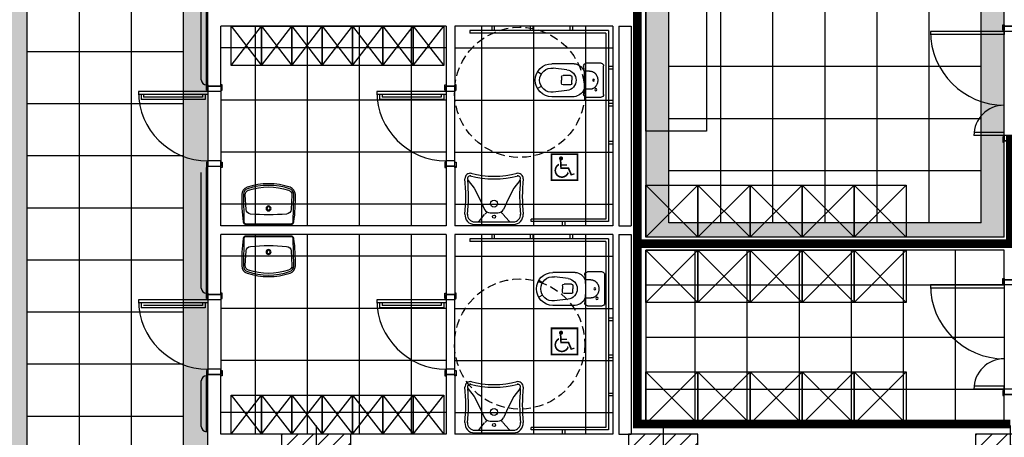
# Model space of a CAD drawing. Extents: x 1155 to 1942, y 112 to 488.
# Drawn here: x 1248 to 1361, y 363 to 411 of the extents above; entities that cross this region are included whole.
import ezdxf

# ---------------------------------------------------------------- set-up
doc = ezdxf.new("R2010")
doc.units = 0
doc.header["$LTSCALE"] = 8
doc.header["$MEASUREMENT"] = 0
doc.linetypes.add('CENTER', pattern=[1, 1, 0, 0, 0])
doc.linetypes.add('HIDDEN2', pattern=[0.1875, 0.125, -0.0625])
doc.layers.get('0').update_dxf_attribs({"linetype": 'CONTINUOUS'})
for name, color, linetype in [('ARREDO', 8, 'CONTINUOUS'), ('ASSI', 8, 'CONTINUOUS'), ('CONTROSOFFITTI', 8, 'CONTINUOUS'), ('IN_VISTA', 8, 'CONTINUOUS'), ('MURI', 8, 'CONTINUOUS'), ('MURI REI', 30, 'CONTINUOUS'), ('PARASPIGOLI', 8, 'CONTINUOUS'), ('PILASTRI', 8, 'CONTINUOUS'), ('PORTE', 8, 'CONTINUOUS'), ('RIEMPIMENTI', 8, 'CONTINUOUS'), ('RIF-PORTE', 8, 'CONTINUOUS'), ('SANIT-LAVELLI', 8, 'CONTINUOUS'), ('SANITARI', 8, 'CONTINUOUS'), ('VERGATELLE', 8, 'CONTINUOUS')]:
    doc.layers.add(name, color=color, linetype=linetype)
pattern_1 = [(0, (4694.60913, 1307.98453), (0.3125, 0.625), [0, -0.625])]

# ---------------------------------------------------------------- blocks, each defined once
blk = doc.blocks.new('HANDICAP')
at = {"const_width": 0.741}
blk.add_lwpolyline([(0.74, -2.26), (10.74, -2.26), (10.74, 7.74), (0.74, 7.74)], close=True, dxfattribs=at)
at = {"const_width": 0.624}
blk.add_lwpolyline([(3.46, 3.65, 1.368621), (7.06, 0.42, 0.213586)], format="xyb", dxfattribs=at)
for points in [[(3.3, 3.91, 0.702, 0, 0), (3.61, 3.38, 0, 0, 0)], [(7.09, 0.26, 0.531, 0, 0), (6.96, 1.2, 0, 0, 0)]]:
    blk.add_lwpolyline(points, format="xyseb")
at = {"const_width": 0.796}
blk.add_lwpolyline([(4.02, 6.1, 1), (4.81, 6.1, 1)], format="xyb", close=True, dxfattribs=at)
for points, const_width in [([(4.21, 5.71), (4.43, 2.13)], 0.63), ([(6.74, 3.56), (4.44, 3.56)], 0.502), ([(7.47, 2.37), (4.12, 2.37)], 0.622), ([(6.82, 0.53), (6.98, 1.04)], 0.0763), ([(7.17, 2.55), (8.45, -0.4)], 0.655), ([(9.59, 0.22), (8.08, -0.32)], 0.476)]:
    blk.add_lwpolyline(points, dxfattribs=dict(const_width=const_width))
blk = doc.blocks.new('*X16')
at = {"color": 0}
for p, q in [((3965.619796, 2993.347972), (3984.736362, 3012.464538)), ((3965.619796, 3011.025642), (3967.058692, 3012.464538)), ((3970.414031, 2980.464538), (4002.414031, 3012.464538)), ((3988.091701, 2980.464538), (4020.091701, 3012.464538)), ((4005.76937, 2980.464538), (4037.76937, 3012.464538)), ((4023.44704, 2980.464538), (4045.619796, 3002.637294)), ((4041.12471, 2980.464538), (4045.619796, 2984.959624))]:
    blk.add_line(p, q, dxfattribs=at)
blk = doc.blocks.new('PIL80X32')
at = {"layer": 'ASSI'}
for p, q in [((0, 26), (0, -26)), ((50, 0), (-50, 0))]:
    blk.add_line(p, q, dxfattribs=at)
at = {"layer": 'PILASTRI'}
blk.add_lwpolyline([(-40, -16), (40, -16), (40, 16), (-40, 16)], close=True, dxfattribs=at)
at = {"layer": 'RIEMPIMENTI'}
blk.add_blockref('*X16', (-4005.619796, -2996.464538), dxfattribs=at)
blk = doc.blocks.new('*X69')
at = {"color": 0}
for p, q in [((3965.619796, 2993.347972), (3984.736362, 3012.464538)), ((3965.619796, 3011.025642), (3967.058692, 3012.464538)), ((3970.414031, 2980.464538), (4002.414031, 3012.464538)), ((3988.091701, 2980.464538), (4020.091701, 3012.464538)), ((4005.76937, 2980.464538), (4037.76937, 3012.464538)), ((4023.44704, 2980.464538), (4045.619796, 3002.637294)), ((4041.12471, 2980.464538), (4045.619796, 2984.959624))]:
    blk.add_line(p, q, dxfattribs=at)
blk = doc.blocks.new('A$C3BA76A87')
for p, q in [((0, -33), (0, 0)), ((3, 3), (20, 3)), ((33.9, 2.5), (59.7, 2.5)), ((38.2, -11), (46.7, -11)), ((42.2, -4.6), (58, -2.6)), ((71.8, -9.5), (76.1, -7)), ((36.7, -12.5), (36.7, -16.5)), ((36.7, -20.5), (36.7, -16.5)), ((38.2, -22), (46.7, -22)), ((48.7, -13), (48.7, -16.5)), ((48.7, -20), (48.7, -16.5)), ((42.2, -28.4), (58, -30.4)), ((71.8, -23.6), (76.1, -26.1)), ((20, -36), (3, -36)), ((33.9, -35.5), (59.7, -35.5))]:
    blk.add_line(p, q)
at = {"linetype": 'CENTER'}
for p, q in [((16.2, -6), (22.3, -6)), ((16.2, -27), (22.3, -27))]:
    blk.add_line(p, q, dxfattribs=at)
for centre, radius in [((11.5, -16.5), 1.1), ((9, -27.5), 1.3)]:
    blk.add_circle(centre, radius)
for centre, radius, start, end in [((3, 0), 3, 90, 180), ((20, 0), 3, 355, 90), ((35.162, -10.8919), 13.4512, 95.3836, 156.969187), ((59.7, -16.5), 19, 0, 90), ((217.2999, -16.5), 194.9887, 175.222912, 184.777088), ((43.7, -16.5), 12, 97, 180), ((38.2, -12.5), 1.5, 90, 180), ((46.7, -13), 2, 0, 90), ((59.7, -16.5), 14, 0, 97), ((43.7, -16.5), 12, 180, 263), ((38.2, -20.5), 1.5, 180, 270), ((46.7, -20), 2, 270, 0), ((59.7, -16.5), 14, 263, 0), ((59.7, -16.5), 19, 270, 0), ((3, -33), 3, 180, 270), ((20, -33), 3, 270, 5), ((35.162, -22.1082), 13.4512, 203.030813, 264.6164)]:
    blk.add_arc(centre, radius, start, end)
for centre, radius, start, end in [((18.1, -16.5), 11.4, 141, 180), ((16.2, -15), 9, 90, 141), ((22.3, -5.5), 0.5, 270, 345), ((18.1, -16.5), 11.4, 180, 219), ((16.2, -18), 9, 219, 270), ((22.3, -27.5), 0.5, 15, 90)]:
    blk.add_arc(centre, radius, start, end, dxfattribs=at)
blk = doc.blocks.new('LAVELLOH')
at = {"linetype": 'Continuous'}
for p, q in [((22.5, 0), (-22.5, 0)), ((22.5, -3), (-22.5, -3)), ((-16.9, -4.1), (-10.7, -11.5)), ((16.9, -4.1), (10.8, -11.5)), ((-16.5, -29), (-10.8, -17.4)), ((4.5, -13.5), (-4.5, -13.5)), ((16.5, -29), (10.8, -17.4)), ((-23, -42), (-16.5, -29)), ((23, -42), (16.5, -29)), ((-29.6, -50.8), (-23, -42)), ((29.6, -50.8), (23, -42))]:
    blk.add_line(p, q, dxfattribs=at)
for centre, radius in [((0, -9), 1.8), ((0, -24), 4)]:
    blk.add_circle(centre, radius, dxfattribs=at)
for centre, radius, start, end in [((-22.5, -11), 11, 90, 185), ((22.5, -11), 11, 355, 90), ((-22.5, -11), 8, 90, 185), ((-19.2, -6), 3, 40, 90), ((19.2, -6), 3, 90, 140), ((22.5, -11), 8, 355, 90), ((-265.8747, -32.1058), 233.2887, 354.990435, 4.981868), ((-245, -32.1), 215.5, 355, 5.461142), ((-4.5, -20.5), 7, 90, 154), ((-0.7, -3.2), 13, 220, 234), ((4.5, -20.5), 7, 26, 90), ((0.7, -3.2), 13, 306, 320), ((245, -32.1), 215.5, 174.538858, 185), ((265.8747, -32.1058), 233.2887, 175.018132, 185.009565), ((-27.5, -53), 6, 175, 285), ((-27.5, -53), 3, 134, 285), ((0, -159.3), 106.8, 75, 105), ((0, -159.3), 103.8, 75, 105), ((27.5, -53), 6, 255, 5), ((27.4825, -52.9656), 3.0288, 255.488109, 45.643545)]:
    blk.add_arc(centre, radius, start, end, dxfattribs=at)
blk = doc.blocks.new('LAB03')
for points in [[(-2.62886, -4.524061, -0.317883), (-3.27044, -3.651428, -0.03578), (-3.092494, -0.30457, -0.378159), (-2.747381, 0), (2.747381, 0, -0.378159), (3.092494, -0.30457, -0.03578), (3.27044, -3.651428, -0.317883), (2.62886, -4.524061, -0.162024)], [(-3.074271, -3.647815), (-3.010126, -0.31489, -0.378159), (-2.747381, -0.083013), (2.747381, -0.083013, -0.378159), (3.010126, -0.31489), (3.074271, -3.647815, -0.317883), (2.566908, -4.337897, -0.162024), (-2.566908, -4.337897, -0.317883)], [(-2.750082, -1.822014), (-2.84756, -3.604672, 0.325653), (-2.431456, -4.175796, 0.157026), (2.431456, -4.175796, 0.325653), (2.84756, -3.604672), (2.750082, -1.822014, 0.373872), (2.199537, -1.259285, 0.040411), (-2.199537, -1.259285, 0.373872)]]:
    blk.add_lwpolyline(points, format="xyb", close=True)
for radius in [0.299472, 0.206693]:
    blk.add_circle((0, -1.942789), radius)

msp = doc.modelspace()

# ---------------------------------------------------------------- hatches: boundary and pattern name
at = {"layer": 'CONTROSOFFITTI'}
h = msp.add_hatch(dxfattribs=at)
h.set_pattern_fill('DOTS', color=256, scale=10, style=0)
h.paths.add_polyline_path([(1248.65, 437.14), (1245.97, 437.14), (1245.97, 434.44), (1245.97, 433.24), (1242.67, 433.24), (1242.67, 364.84), (1242.67, 363.71), (1246.54, 363.71), (1248.65, 363.71)])
h = msp.add_hatch(dxfattribs=at)
h.set_pattern_fill('DOTS', color=256, scale=10, style=0)
h.set_pattern_definition(pattern_1)
h.paths.add_polyline_path([(1269.49, 420.16), (1269.49, 429.36), (1269.49, 437.14), (1266.65, 437.14), (1266.65, 359.24), (1281.97, 359.24), (1281.97, 359.94), (1277.97, 359.94), (1277.97, 361.64), (1269.49, 361.64), (1269.49, 370.04), (1269.49, 379.24), (1269.49, 394.04), (1269.49, 403.24)])
h = msp.add_hatch(dxfattribs=at)
h.set_pattern_fill('DOTS', color=256, scale=10, style=0)
h.set_pattern_definition(pattern_1)
h.paths.add_polyline_path([(1361.27, 433.24), (1358.62, 433.24), (1358.62, 387.49), (1322.62, 387.49), (1322.62, 434.44), (1319.97, 434.44), (1319.97, 385.84), (1361.27, 385.84), (1361.27, 396.95), (1361.27, 410.15)])
h.paths.add_polyline_path([(1365.32, 433.24), (1362.67, 433.24), (1362.67, 410.15), (1362.67, 396.95), (1362.67, 380.94), (1362.67, 378.89), (1397.97, 378.89), (1397.97, 401.84), (1397.97, 402.44), (1397.97, 411.84), (1397.97, 424.91), (1397.97, 434.44), (1397.97, 437.14), (1389.06, 437.14), (1374.86, 437.14), (1365.97, 437.14), (1365.97, 435.02), (1395.32, 435.02), (1395.32, 381.02), (1365.32, 381.02)])
h.paths.add_polyline_path([(1437.97, 387.99), (1437.97, 433.24), (1437.22, 433.24), (1437.22, 437.64), (1436.82, 437.64), (1417.62, 437.64), (1405.97, 437.64), (1405.97, 435.02), (1436.72, 435.02), (1436.72, 381.02), (1400.72, 381.02), (1400.72, 434.44), (1399.47, 434.44), (1399.47, 424.91), (1399.47, 411.84), (1399.47, 402.44), (1399.47, 401.84), (1399.47, 378.89), (1437.97, 378.89)])
h = msp.add_hatch(dxfattribs=at)
h.set_pattern_fill('DOTS', color=256, scale=10, style=0)
h.paths.add_polyline_path([(1248.65, 363.71), (1246.54, 363.71), (1246.54, 358.24), (1244.59, 358.24), (1244.59, 356.7), (1244.59, 356.1), (1244.59, 336.7), (1244.59, 336.1), (1244.59, 334.45), (1244.74, 334.45), (1244.74, 333.85), (1244.59, 333.85), (1244.59, 333.7), (1244.59, 321.55), (1244.74, 321.55), (1244.74, 320.95), (1244.59, 320.95), (1244.59, 320.5), (1244.59, 299.81), (1244.74, 299.81), (1244.74, 299.21), (1244.59, 299.21), (1244.59, 299.06), (1244.59, 286.91), (1244.74, 286.91), (1244.74, 286.31), (1244.59, 286.31), (1244.59, 285.86), (1244.59, 282.57), (1244.59, 257.24), (1248.65, 257.24)])

# ---------------------------------------------------------------- linework, layer by layer
at = {"layer": 'ARREDO'}
for p, q in [((1319.97, 398.07), (1319.97, 428.07)), ((1326.97, 428.07), (1326.97, 398.07)), ((1272.17, 405.64), (1272.17, 410.14)), ((1272.17, 405.64), (1275.67, 410.14)), ((1272.17, 410.14), (1275.67, 405.64)), ((1272.17, 410.14), (1275.67, 410.14)), ((1275.67, 410.14), (1275.67, 405.64)), ((1275.67, 405.64), (1275.67, 410.14)), ((1275.67, 405.64), (1275.67, 410.14)), ((1275.67, 410.14), (1279.17, 405.64)), ((1275.67, 405.64), (1279.17, 410.14)), ((1275.67, 410.14), (1279.17, 410.14)), ((1279.17, 405.64), (1282.67, 410.14)), ((1279.17, 410.14), (1282.67, 405.64)), ((1279.17, 410.14), (1282.67, 410.14)), ((1279.17, 405.64), (1279.17, 410.14)), ((1279.17, 410.14), (1279.17, 405.64)), ((1282.67, 405.64), (1282.67, 410.14)), ((1282.67, 410.14), (1282.67, 405.64)), ((1282.67, 405.64), (1286.17, 410.14)), ((1282.67, 410.14), (1286.17, 405.64)), ((1282.67, 410.14), (1286.17, 410.14)), ((1286.17, 410.14), (1286.17, 405.64)), ((1286.17, 410.14), (1289.67, 405.64)), ((1286.17, 405.64), (1289.67, 410.14)), ((1286.17, 405.64), (1286.17, 410.14)), ((1286.17, 410.14), (1289.67, 410.14)), ((1289.67, 410.14), (1289.67, 405.64)), ((1289.67, 405.64), (1289.67, 410.14)), ((1289.67, 410.14), (1289.67, 405.64)), ((1289.67, 410.14), (1293.17, 405.64)), ((1289.67, 405.64), (1293.17, 410.14)), ((1289.67, 410.14), (1293.17, 410.14)), ((1293.17, 405.64), (1293.17, 410.14)), ((1293.17, 405.64), (1296.67, 410.14)), ((1293.17, 410.14), (1296.67, 405.64)), ((1293.17, 410.14), (1293.17, 405.64)), ((1293.17, 410.14), (1296.67, 410.14)), ((1296.67, 410.14), (1296.67, 405.64)), ((1275.67, 405.64), (1272.17, 405.64)), ((1279.17, 405.64), (1275.67, 405.64)), ((1282.67, 405.64), (1279.17, 405.64)), ((1286.17, 405.64), (1282.67, 405.64)), ((1289.67, 405.64), (1286.17, 405.64)), ((1293.17, 405.64), (1289.67, 405.64)), ((1296.67, 405.64), (1293.17, 405.64)), ((1326.97, 398.07), (1319.97, 398.07)), ((1319.97, 385.84), (1325.97, 391.84)), ((1325.97, 385.84), (1319.97, 391.84)), ((1325.97, 391.84), (1331.97, 385.84)), ((1331.97, 391.84), (1325.97, 385.84)), ((1331.97, 385.84), (1337.97, 391.84)), ((1337.97, 385.84), (1331.97, 391.84)), ((1337.97, 391.84), (1343.97, 385.84)), ((1343.97, 391.84), (1337.97, 385.84)), ((1343.97, 385.84), (1349.97, 391.84)), ((1349.97, 385.84), (1343.97, 391.84)), ((1319.97, 378.34), (1325.97, 384.34)), ((1325.97, 378.34), (1319.97, 384.34)), ((1325.97, 384.34), (1331.97, 378.34)), ((1331.97, 384.34), (1325.97, 378.34)), ((1331.97, 378.34), (1337.97, 384.34)), ((1337.97, 378.34), (1331.97, 384.34)), ((1337.97, 384.34), (1343.97, 378.34)), ((1343.97, 384.34), (1337.97, 378.34)), ((1343.97, 378.34), (1349.97, 384.34)), ((1349.97, 378.34), (1343.97, 384.34)), ((1319.97, 364.34), (1325.97, 370.34)), ((1325.97, 364.34), (1319.97, 370.34)), ((1331.97, 370.34), (1325.97, 364.34)), ((1325.97, 370.34), (1331.97, 364.34)), ((1337.97, 364.34), (1331.97, 370.34)), ((1331.97, 364.34), (1337.97, 370.34)), ((1343.97, 370.34), (1337.97, 364.34)), ((1337.97, 370.34), (1343.97, 364.34)), ((1349.97, 364.34), (1343.97, 370.34)), ((1343.97, 364.34), (1349.97, 370.34)), ((1272.17, 363.14), (1272.17, 367.64)), ((1272.17, 363.14), (1275.67, 367.64)), ((1272.17, 367.64), (1275.67, 363.14)), ((1272.17, 367.64), (1275.67, 367.64)), ((1275.67, 367.64), (1275.67, 363.14)), ((1275.67, 363.14), (1275.67, 367.64)), ((1275.67, 363.14), (1275.67, 367.64)), ((1275.67, 367.64), (1279.17, 363.14)), ((1275.67, 363.14), (1279.17, 367.64)), ((1275.67, 367.64), (1279.17, 367.64)), ((1279.17, 363.14), (1279.17, 367.64)), ((1279.17, 363.14), (1282.67, 367.64)), ((1279.17, 367.64), (1282.67, 363.14)), ((1279.17, 367.64), (1279.17, 363.14)), ((1279.17, 367.64), (1282.67, 367.64)), ((1282.67, 363.14), (1282.67, 367.64)), ((1282.67, 363.14), (1286.17, 367.64)), ((1282.67, 367.64), (1286.17, 363.14)), ((1282.67, 367.64), (1282.67, 363.14)), ((1282.67, 367.64), (1286.17, 367.64)), ((1286.17, 367.64), (1286.17, 363.14)), ((1286.17, 367.64), (1289.67, 363.14)), ((1286.17, 363.14), (1289.67, 367.64)), ((1286.17, 363.14), (1286.17, 367.64)), ((1286.17, 367.64), (1289.67, 367.64)), ((1289.67, 367.64), (1289.67, 363.14)), ((1289.67, 363.14), (1289.67, 367.64)), ((1289.67, 367.64), (1289.67, 363.14)), ((1289.67, 367.64), (1293.17, 363.14)), ((1289.67, 363.14), (1293.17, 367.64)), ((1289.67, 367.64), (1293.17, 367.64)), ((1293.17, 363.14), (1293.17, 367.64)), ((1293.17, 363.14), (1296.67, 367.64)), ((1293.17, 367.64), (1296.67, 363.14)), ((1293.17, 367.64), (1293.17, 363.14)), ((1293.17, 367.64), (1296.67, 367.64)), ((1296.67, 367.64), (1296.67, 363.14)), ((1275.67, 363.14), (1272.17, 363.14)), ((1279.17, 363.14), (1275.67, 363.14)), ((1282.67, 363.14), (1279.17, 363.14)), ((1286.17, 363.14), (1282.67, 363.14)), ((1289.67, 363.14), (1286.17, 363.14)), ((1293.17, 363.14), (1289.67, 363.14)), ((1296.67, 363.14), (1293.17, 363.14))]:
    msp.add_line(p, q, dxfattribs=at)
for points in [[(1319.97, 391.84), (1325.97, 391.84), (1325.97, 385.84), (1319.97, 385.84)], [(1325.97, 391.84), (1331.97, 391.84), (1331.97, 385.84), (1325.97, 385.84)], [(1331.97, 391.84), (1337.97, 391.84), (1337.97, 385.84), (1331.97, 385.84)], [(1337.97, 391.84), (1343.97, 391.84), (1343.97, 385.84), (1337.97, 385.84)], [(1343.97, 391.84), (1349.97, 391.84), (1349.97, 385.84), (1343.97, 385.84)], [(1319.97, 384.34), (1325.97, 384.34), (1325.97, 378.34), (1319.97, 378.34)], [(1325.97, 384.34), (1331.97, 384.34), (1331.97, 378.34), (1325.97, 378.34)], [(1331.97, 384.34), (1337.97, 384.34), (1337.97, 378.34), (1331.97, 378.34)], [(1337.97, 384.34), (1343.97, 384.34), (1343.97, 378.34), (1337.97, 378.34)], [(1343.97, 384.34), (1349.97, 384.34), (1349.97, 378.34), (1343.97, 378.34)], [(1319.97, 370.34), (1325.97, 370.34), (1325.97, 364.34), (1319.97, 364.34)], [(1325.97, 370.34), (1331.97, 370.34), (1331.97, 364.34), (1325.97, 364.34)], [(1331.97, 370.34), (1337.97, 370.34), (1337.97, 364.34), (1331.97, 364.34)], [(1337.97, 370.34), (1343.97, 370.34), (1343.97, 364.34), (1337.97, 364.34)], [(1343.97, 370.34), (1349.97, 370.34), (1349.97, 364.34), (1343.97, 364.34)]]:
    msp.add_lwpolyline(points, close=True, dxfattribs=at)
at = {"layer": 'ARREDO', "linetype": 'HIDDEN2'}
for centre in [(1305.43, 402.53), (1305.43, 373.53)]:
    msp.add_circle(centre, 7.5, dxfattribs=at)
at = {"layer": 'ASSI'}
msp.add_line((1321.97, 364.14), (1321.97, 358.94), dxfattribs=at)
at = {"layer": 'CONTROSOFFITTI'}
for p, q in [((1254.65, 437.14), (1254.65, 257.24)), ((1260.65, 437.14), (1260.65, 251.24)), ((1328.62, 387.49), (1328.62, 435.49)), ((1334.62, 387.49), (1334.62, 435.49)), ((1340.62, 387.49), (1340.62, 435.49)), ((1346.62, 387.49), (1346.62, 435.49)), ((1352.62, 387.49), (1352.62, 435.49)), ((1322.62, 387.49), (1322.62, 434.44)), ((1358.62, 387.49), (1358.62, 433.24)), ((1248.65, 425.24), (1248.65, 257.24)), ((1266.65, 425.24), (1266.65, 251.24)), ((1274.98, 387.14), (1274.98, 410.14)), ((1280.98, 387.14), (1280.98, 410.14)), ((1286.98, 387.14), (1286.98, 410.14)), ((1292.98, 387.14), (1292.98, 410.14)), ((1301.07, 387.14), (1301.07, 410.14)), ((1307.07, 387.14), (1307.07, 410.14)), ((1313.07, 387.14), (1313.07, 410.14)), ((1361.27, 396.95), (1361.27, 410.15)), ((1296.97, 407.64), (1270.99, 407.64)), ((1297.97, 407.64), (1316.17, 407.64)), ((1248.65, 407.24), (1266.65, 407.24)), ((1358.62, 405.49), (1322.62, 405.49)), ((1269.49, 403.24), (1269.49, 394.04)), ((1270.99, 403.24), (1270.99, 394.04)), ((1296.97, 403.24), (1296.97, 394.04)), ((1297.97, 394.04), (1297.97, 403.24)), ((1248.65, 401.24), (1266.65, 401.24)), ((1296.97, 401.64), (1270.99, 401.64)), ((1297.97, 401.64), (1316.17, 401.64)), ((1358.62, 399.49), (1322.62, 399.49)), ((1248.65, 395.24), (1266.65, 395.24)), ((1296.97, 395.64), (1270.99, 395.64)), ((1297.97, 395.64), (1316.17, 395.64)), ((1358.62, 393.49), (1322.62, 393.49)), ((1248.65, 389.24), (1266.65, 389.24)), ((1296.97, 389.64), (1270.99, 389.64)), ((1297.97, 389.64), (1316.17, 389.64)), ((1358.62, 387.49), (1322.62, 387.49)), ((1274.98, 363.14), (1274.98, 386.14)), ((1280.98, 363.14), (1280.98, 386.14)), ((1286.98, 363.14), (1286.98, 386.14)), ((1292.98, 363.14), (1292.98, 386.14)), ((1301.07, 363.14), (1301.07, 386.14)), ((1307.07, 363.14), (1307.07, 386.14)), ((1313.07, 363.14), (1313.07, 386.14)), ((1296.97, 383.64), (1270.99, 383.64)), ((1297.97, 383.64), (1316.17, 383.64)), ((1325.62, 384.34), (1325.62, 364.34)), ((1331.62, 384.34), (1331.62, 364.34)), ((1337.62, 384.34), (1337.62, 364.34)), ((1343.62, 384.34), (1343.62, 364.34)), ((1349.62, 384.34), (1349.62, 364.34)), ((1355.62, 384.34), (1355.62, 364.34)), ((1248.65, 383.24), (1266.65, 383.24)), ((1319.97, 380.34), (1361.27, 380.34)), ((1361.27, 380.94), (1361.27, 367.74)), ((1269.49, 379.24), (1269.49, 370.04)), ((1270.99, 379.24), (1270.99, 370.04)), ((1296.97, 379.24), (1296.97, 370.04)), ((1297.97, 370.04), (1297.97, 379.24)), ((1248.65, 377.24), (1266.65, 377.24)), ((1296.97, 377.64), (1270.99, 377.64)), ((1297.97, 377.64), (1316.17, 377.64)), ((1319.97, 374.34), (1361.27, 374.34)), ((1248.65, 371.24), (1266.65, 371.24)), ((1296.97, 371.64), (1270.99, 371.64)), ((1297.97, 371.64), (1316.17, 371.64)), ((1319.97, 368.34), (1361.27, 368.34)), ((1296.97, 365.64), (1270.99, 365.64)), ((1297.97, 365.64), (1316.17, 365.64)), ((1248.65, 365.24), (1266.65, 365.24))]:
    msp.add_line(p, q, dxfattribs=at)
at = {"layer": 'IN_VISTA'}
for p, q in [((1302.24, 409.64), (1302.24, 410.14)), ((1302.54, 409.64), (1302.54, 410.14)), ((1306.67, 409.64), (1306.67, 410.14)), ((1306.97, 409.64), (1306.97, 410.14)), ((1311.24, 409.64), (1311.24, 410.14)), ((1311.54, 409.64), (1311.54, 410.14)), ((1315.67, 405.54), (1316.17, 405.54)), ((1315.67, 405.24), (1316.17, 405.24)), ((1261.79, 402.3), (1261.79, 401.69)), ((1262.09, 402.3), (1262.09, 401.99)), ((1268.89, 402.29), (1268.89, 401.99)), ((1269.19, 402.29), (1269.19, 401.69)), ((1289.28, 402.3), (1289.28, 401.69)), ((1289.58, 402.3), (1289.58, 401.99)), ((1296.37, 402.29), (1296.37, 401.99)), ((1296.67, 402.29), (1296.67, 401.69)), ((1315.67, 401.29), (1316.17, 401.29)), ((1315.67, 400.99), (1316.17, 400.99)), ((1315.67, 396.89), (1316.17, 396.89)), ((1315.67, 396.59), (1316.17, 396.59)), ((1306.77, 387.64), (1306.77, 387.94)), ((1310.32, 387.64), (1310.32, 387.14)), ((1310.62, 387.64), (1310.62, 387.14)), ((1302.24, 385.64), (1302.24, 386.14)), ((1302.54, 385.64), (1302.54, 386.14)), ((1306.67, 385.64), (1306.67, 386.14)), ((1306.97, 385.64), (1306.97, 386.14)), ((1311.24, 385.64), (1311.24, 386.14)), ((1311.54, 385.64), (1311.54, 386.14)), ((1261.79, 378.3), (1261.79, 377.69)), ((1268.89, 378.29), (1268.89, 377.99)), ((1269.19, 378.29), (1269.19, 377.69)), ((1289.28, 378.3), (1289.28, 377.69)), ((1289.58, 378.3), (1289.58, 377.99)), ((1296.37, 378.29), (1296.37, 377.99)), ((1296.67, 378.29), (1296.67, 377.69)), ((1315.67, 376.54), (1316.17, 376.54)), ((1315.67, 376.24), (1316.17, 376.24)), ((1315.67, 372.29), (1316.17, 372.29)), ((1315.67, 371.99), (1316.17, 371.99)), ((1315.67, 367.89), (1316.17, 367.89)), ((1315.67, 367.59), (1316.17, 367.59)), ((1306.77, 363.64), (1306.77, 363.94)), ((1310.32, 363.64), (1310.32, 363.14)), ((1310.62, 363.64), (1310.62, 363.14))]:
    msp.add_line(p, q, dxfattribs=at)
at = {"layer": 'MURI'}
for p, q in [((1319.97, 434.44), (1319.97, 385.84)), ((1361.27, 410.15), (1361.27, 433.24)), ((1269.49, 403.24), (1269.49, 420.16)), ((1270.99, 403.24), (1270.99, 410.14)), ((1296.97, 410.14), (1270.99, 410.14)), ((1296.97, 410.14), (1296.97, 403.24)), ((1297.97, 410.14), (1297.97, 403.24)), ((1316.17, 410.14), (1297.97, 410.14)), ((1316.17, 410.14), (1316.17, 387.14)), ((1316.87, 410.14), (1316.87, 387.14)), ((1316.87, 410.14), (1318.27, 410.14)), ((1318.27, 410.14), (1318.27, 387.14)), ((1362.67, 410.15), (1361.27, 410.15)), ((1270.99, 403.24), (1269.49, 403.24)), ((1297.97, 403.24), (1296.97, 403.24)), ((1362.67, 396.95), (1361.27, 396.95)), ((1361.27, 385.84), (1361.27, 396.95)), ((1269.49, 379.24), (1269.49, 394.04)), ((1270.99, 387.14), (1270.99, 394.04)), ((1297.97, 394.04), (1296.97, 394.04)), ((1296.97, 394.04), (1296.97, 387.14)), ((1297.97, 394.04), (1297.97, 387.14)), ((1296.97, 387.14), (1270.99, 387.14)), ((1316.17, 387.14), (1297.97, 387.14)), ((1316.87, 387.14), (1318.27, 387.14)), ((1270.99, 379.24), (1270.99, 386.14)), ((1296.97, 386.14), (1270.99, 386.14)), ((1296.97, 386.14), (1296.97, 379.24)), ((1297.97, 386.14), (1297.97, 379.24)), ((1316.17, 386.14), (1297.97, 386.14)), ((1316.17, 386.14), (1316.17, 363.14)), ((1316.87, 386.14), (1316.87, 363.14)), ((1316.87, 386.14), (1318.27, 386.14)), ((1318.27, 386.14), (1318.27, 363.14)), ((1361.27, 385.84), (1319.97, 385.84)), ((1319.97, 384.34), (1319.97, 364.34)), ((1361.27, 384.34), (1319.97, 384.34)), ((1361.27, 380.94), (1361.27, 384.34)), ((1362.67, 380.94), (1361.27, 380.94)), ((1270.99, 379.24), (1269.49, 379.24)), ((1297.97, 379.24), (1296.97, 379.24)), ((1269.49, 361.64), (1269.49, 370.04)), ((1270.99, 370.04), (1269.49, 370.04)), ((1270.99, 363.14), (1270.99, 370.04)), ((1296.97, 370.04), (1296.97, 363.14)), ((1297.97, 370.04), (1296.97, 370.04)), ((1297.97, 370.04), (1297.97, 363.14)), ((1361.27, 364.34), (1361.27, 367.74)), ((1362.67, 367.74), (1361.27, 367.74)), ((1361.27, 364.34), (1319.97, 364.34)), ((1296.97, 363.14), (1270.99, 363.14)), ((1316.17, 363.14), (1297.97, 363.14)), ((1316.87, 363.14), (1318.27, 363.14))]:
    msp.add_line(p, q, dxfattribs=at)
at = {"layer": 'MURI REI', "const_width": 1}
for points in [[(1318.97, 434.44), (1318.97, 364.34), (1361.97, 364.34)], [(1318.97, 385.09), (1361.97, 385.09), (1361.97, 397.55)]]:
    msp.add_lwpolyline(points, dxfattribs=at)
at = {"layer": 'PARASPIGOLI'}
for p, q in [((1269.34, 403.39), (1269.34, 420.01)), ((1268.74, 403.99), (1268.74, 419.41)), ((1269.34, 379.39), (1269.34, 393.89)), ((1268.74, 379.99), (1268.74, 393.29)), ((1268.74, 364.04), (1268.74, 369.29)), ((1269.34, 363.44), (1269.34, 369.89))]:
    msp.add_line(p, q, dxfattribs=at)
for centre, start, end in [((1269.34, 403.99), 180, 270), ((1269.34, 379.99), 180, 270), ((1269.34, 369.29), 90, 180), ((1269.34, 364.04), 180, 270)]:
    msp.add_arc(centre, 0.6, start, end, dxfattribs=at)
at = {"layer": 'PILASTRI'}
msp.add_lwpolyline([(1317.97, 359.94), (1325.97, 359.94), (1325.97, 363.14), (1317.97, 363.14)], close=True, dxfattribs=at)
at = {"layer": 'PORTE'}
for points in [[(1361.27, 410.3), (1361.27, 409.7), (1361.12, 409.7), (1361.12, 410.3)], [(1361.27, 410.15), (1362.67, 410.15), (1362.67, 409.55), (1361.27, 409.55)], [(1269.49, 403.39), (1269.49, 402.79), (1269.34, 402.79), (1269.34, 403.39)], [(1269.49, 403.24), (1270.99, 403.24), (1270.99, 402.64), (1269.49, 402.64)], [(1270.99, 403.39), (1270.99, 402.79), (1271.14, 402.79), (1271.14, 403.39)], [(1296.97, 403.39), (1296.97, 402.79), (1296.82, 402.79), (1296.82, 403.39)], [(1296.97, 403.24), (1297.97, 403.24), (1297.97, 402.64), (1296.97, 402.64)], [(1297.97, 403.39), (1297.97, 402.79), (1298.12, 402.79), (1298.12, 403.39)], [(1361.27, 396.8), (1361.27, 397.4), (1361.12, 397.4), (1361.12, 396.8)], [(1361.27, 396.95), (1362.67, 396.95), (1362.67, 397.55), (1361.27, 397.55)], [(1269.49, 393.89), (1269.49, 394.49), (1269.34, 394.49), (1269.34, 393.89)], [(1269.49, 394.04), (1270.99, 394.04), (1270.99, 394.64), (1269.49, 394.64)], [(1270.99, 393.89), (1270.99, 394.49), (1271.14, 394.49), (1271.14, 393.89)], [(1296.97, 393.89), (1296.97, 394.49), (1296.82, 394.49), (1296.82, 393.89)], [(1296.97, 394.04), (1297.97, 394.04), (1297.97, 394.64), (1296.97, 394.64)], [(1297.97, 393.89), (1297.97, 394.49), (1298.12, 394.49), (1298.12, 393.89)], [(1361.27, 381.09), (1361.27, 380.49), (1361.12, 380.49), (1361.12, 381.09)], [(1361.27, 380.94), (1362.67, 380.94), (1362.67, 380.34), (1361.27, 380.34)], [(1269.49, 379.39), (1269.49, 378.79), (1269.34, 378.79), (1269.34, 379.39)], [(1269.49, 379.24), (1270.99, 379.24), (1270.99, 378.64), (1269.49, 378.64)], [(1270.99, 379.39), (1270.99, 378.79), (1271.14, 378.79), (1271.14, 379.39)], [(1296.97, 379.39), (1296.97, 378.79), (1296.82, 378.79), (1296.82, 379.39)], [(1296.97, 379.24), (1297.97, 379.24), (1297.97, 378.64), (1296.97, 378.64)], [(1297.97, 379.39), (1297.97, 378.79), (1298.12, 378.79), (1298.12, 379.39)], [(1269.49, 369.89), (1269.49, 370.49), (1269.34, 370.49), (1269.34, 369.89)], [(1269.49, 370.04), (1270.99, 370.04), (1270.99, 370.64), (1269.49, 370.64)], [(1270.99, 369.89), (1270.99, 370.49), (1271.14, 370.49), (1271.14, 369.89)], [(1296.97, 369.89), (1296.97, 370.49), (1296.82, 370.49), (1296.82, 369.89)], [(1296.97, 370.04), (1297.97, 370.04), (1297.97, 370.64), (1296.97, 370.64)], [(1297.97, 369.89), (1297.97, 370.49), (1298.12, 370.49), (1298.12, 369.89)], [(1361.27, 367.59), (1361.27, 368.19), (1361.12, 368.19), (1361.12, 367.59)], [(1361.27, 367.74), (1362.67, 367.74), (1362.67, 368.34), (1361.27, 368.34)]]:
    msp.add_lwpolyline(points, close=True, dxfattribs=at)
at = {"layer": 'RIF-PORTE'}
for p, q in [((1315.67, 409.64), (1299.68, 409.64)), ((1299.68, 409.64), (1299.68, 409.34)), ((1315.67, 409.64), (1315.67, 387.64)), ((1315.37, 409.34), (1299.68, 409.34)), ((1315.37, 409.34), (1315.37, 387.94)), ((1361.27, 409.55), (1352.77, 409.55)), ((1361.27, 409.2), (1352.77, 409.2)), ((1361.27, 409.55), (1361.27, 409.2)), ((1269.49, 402.64), (1261.49, 402.64)), ((1269.49, 402.29), (1261.49, 402.29)), ((1269.19, 401.69), (1261.79, 401.69)), ((1268.89, 401.99), (1262.09, 401.99)), ((1269.49, 402.64), (1269.49, 402.29)), ((1296.97, 402.64), (1288.97, 402.64)), ((1296.97, 402.29), (1288.98, 402.29)), ((1296.67, 401.69), (1289.28, 401.69)), ((1296.37, 401.99), (1289.58, 401.99)), ((1296.97, 402.64), (1296.97, 402.29)), ((1361.27, 397.55), (1357.77, 397.55)), ((1361.27, 397.9), (1357.79, 397.9)), ((1361.27, 397.55), (1361.27, 397.9)), ((1315.37, 387.94), (1306.77, 387.94)), ((1315.67, 387.64), (1306.77, 387.64)), ((1315.67, 385.64), (1299.68, 385.64)), ((1299.68, 385.64), (1299.68, 385.34)), ((1315.37, 385.34), (1299.68, 385.34)), ((1315.37, 385.34), (1315.37, 363.94)), ((1315.67, 385.64), (1315.67, 363.64)), ((1361.27, 380.34), (1352.77, 380.34)), ((1361.27, 380.34), (1361.27, 379.99)), ((1361.27, 379.99), (1352.77, 379.99)), ((1269.49, 378.64), (1261.49, 378.64)), ((1269.49, 378.29), (1261.49, 378.29)), ((1268.89, 377.99), (1262.09, 377.99)), ((1269.49, 378.64), (1269.49, 378.29)), ((1296.97, 378.64), (1288.97, 378.64)), ((1296.97, 378.29), (1288.98, 378.29)), ((1296.37, 377.99), (1289.58, 377.99)), ((1296.97, 378.64), (1296.97, 378.29)), ((1269.19, 377.69), (1261.79, 377.69)), ((1296.67, 377.69), (1289.28, 377.69)), ((1361.27, 368.34), (1357.77, 368.34)), ((1361.27, 368.69), (1357.79, 368.69)), ((1361.27, 368.34), (1361.27, 368.69)), ((1315.37, 363.94), (1306.77, 363.94)), ((1315.67, 363.64), (1306.77, 363.64))]:
    msp.add_line(p, q, dxfattribs=at)
for centre, radius, start, end in [((1361.27, 409.55), 8.5, 180, 270), ((1269.49, 402.64), 8, 180, 270), ((1296.97, 402.64), 8, 180, 270), ((1361.27, 397.55), 3.5, 90, 180), ((1361.27, 380.34), 8.5, 180, 270), ((1269.49, 378.64), 8, 180, 270), ((1296.97, 378.64), 8, 180, 270), ((1361.27, 368.34), 3.5, 90, 180)]:
    msp.add_arc(centre, radius, start, end, dxfattribs=at)
at = {"layer": 'VERGATELLE'}
for p, q in [((1269.49, 402.64), (1269.49, 394.64)), ((1269.49, 378.64), (1269.49, 370.64))]:
    msp.add_line(p, q, dxfattribs=at)

# ---------------------------------------------------------------- block references
at = {"xscale": 0.09999999999854481, "yscale": 0.1000000000003638, "zscale": 0.1}
for p in [(1281.97, 361.54), (1361.97, 361.54)]:
    msp.add_blockref('PIL80X32', p, dxfattribs=at)
at = {"layer": 'ARREDO', "xscale": 0.2999999999992724, "yscale": 0.2999999999992724, "zscale": 0.3}
for p in [(1308.87, 393.09), (1308.87, 373.01)]:
    msp.add_blockref('HANDICAP', p, dxfattribs=at)
at = {"layer": 'RIEMPIMENTI', "xscale": 0.09999999999854481, "yscale": 0.1000000000003638, "zscale": 0.1}
msp.add_blockref('*X69', (921.41, 61.9), dxfattribs=at)
at = {"layer": 'SANIT-LAVELLI', "xscale": 0.1000000000003638, "yscale": 0.1000000000003638, "zscale": 0.1, "rotation": 180}
for p in [(1302.47, 387.31), (1302.47, 363.31)]:
    msp.add_blockref('LAVELLOH', p, dxfattribs=at)
at = {"layer": 'SANIT-LAVELLI', "color": 9, "ltscale": 0.8, "xscale": -0.9450000000000615, "yscale": 0.9449999999999846, "zscale": 0.9450000000000001, "rotation": 180}
msp.add_blockref('LAB03', (1276.49, 387.32), dxfattribs=at)
at = {"layer": 'SANIT-LAVELLI', "color": 9, "ltscale": 0.8, "xscale": -0.9450000000000615, "yscale": 0.9449999999999846, "zscale": 0.9450000000000001}
msp.add_blockref('LAB03', (1276.49, 385.98), dxfattribs=at)
at = {"layer": 'SANITARI', "xscale": -0.09999999999854481, "yscale": 0.1000000000003638, "zscale": 0.1}
for p in [(1315.1, 405.58), (1315.23, 381.54)]:
    msp.add_blockref('A$C3BA76A87', p, dxfattribs=at)

doc.saveas('drawing.dxf')
